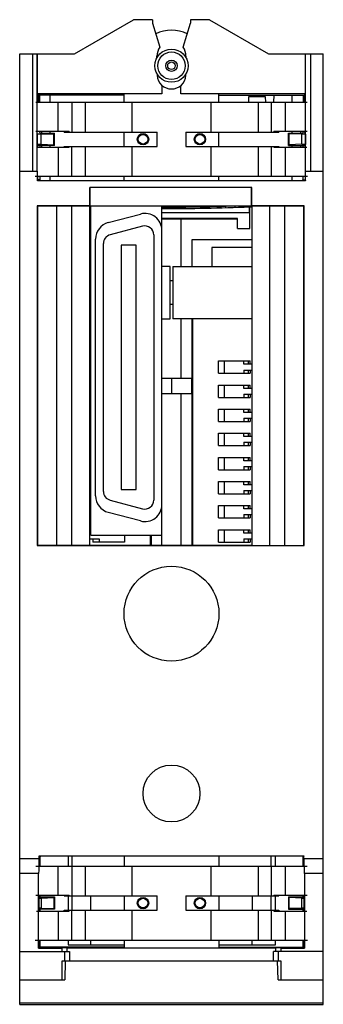
# Model space of a CAD drawing. Units: millimetres. Extents: x 302 to 334, y 142 to 245.
import ezdxf

# ---------------------------------------------------------------- set-up
doc = ezdxf.new("R2010")
doc.units = ezdxf.units.MM
doc.header["$LTSCALE"] = 30.734
doc.layers.get('0').update_dxf_attribs({"linetype": 'CONTINUOUS'})

msp = doc.modelspace()

# ---------------------------------------------------------------- linework, layer by layer
at = {"color": 7, "linetype": 'CONTINUOUS'}
for p, q in [((307.45, 241.82), (313.68, 245.42)), ((315.68, 245.42), (313.68, 245.42)), ((315.68, 245.42), (315.68, 245.04)), ((315.68, 245.04), (316.46, 242.51)), ((318.91, 242.51), (319.68, 245.04)), ((319.68, 245.42), (319.68, 245.04)), ((321.68, 245.42), (319.68, 245.42)), ((321.68, 245.42), (327.92, 241.82)), ((301.68, 141.65), (301.68, 241.82)), ((301.68, 241.82), (303.54, 241.82)), ((303.03, 241.82), (303.03, 229.47)), ((303.54, 229.47), (303.54, 241.82)), ((303.55, 237.6), (303.55, 241.82)), ((303.55, 241.82), (307.45, 241.82)), ((327.92, 241.82), (331.82, 241.82)), ((331.82, 229.47), (331.82, 241.82)), ((331.82, 241.82), (333.68, 241.82)), ((332.33, 241.82), (332.33, 229.47)), ((333.68, 141.65), (333.68, 241.82)), ((316.15, 241.44), (316.15, 241.59)), ((316.15, 241.44), (316.16, 241.42)), ((319.2, 241.42), (319.21, 241.44)), ((319.21, 241.59), (319.21, 241.44)), ((316.21, 239.64), (316.16, 239.53)), ((319.21, 239.53), (319.15, 239.64)), ((316.68, 238.49), (316.68, 237.6)), ((318.68, 237.6), (318.68, 238.49)), ((303.4, 236.72), (331.97, 236.72)), ((303.68, 237.47), (303.55, 237.6)), ((316.68, 237.6), (303.55, 237.6)), ((303.68, 236.72), (303.68, 237.47)), ((312.68, 237.47), (303.68, 237.47)), ((303.78, 236.72), (303.78, 237.47)), ((304.88, 236.72), (304.88, 237.47)), ((305.72, 233.67), (305.72, 236.72)), ((307.18, 236.72), (307.18, 233.57)), ((308.57, 236.72), (308.57, 233.57)), ((312.68, 236.72), (312.68, 237.59)), ((313.53, 233.57), (313.53, 236.72)), ((331.82, 237.6), (318.68, 237.6)), ((321.83, 236.72), (321.83, 233.57)), ((322.68, 236.72), (322.68, 237.59)), ((322.68, 237.47), (331.68, 237.47)), ((325.8, 237.28), (325.78, 236.72)), ((327.6, 237.28), (325.8, 237.28)), ((326.8, 236.72), (326.8, 233.57)), ((327.63, 236.72), (327.6, 237.28)), ((328.18, 236.72), (328.18, 233.57)), ((328.47, 236.72), (328.49, 237.47)), ((329.65, 236.72), (329.65, 233.67)), ((330.38, 237.47), (330.38, 236.72)), ((331.59, 237.47), (331.59, 236.71)), ((331.82, 237.6), (331.68, 237.47)), ((331.68, 237.47), (331.68, 236.72)), ((303.38, 233.67), (306.88, 233.67)), ((303.74, 233.62), (303.74, 233.67)), ((303.78, 233.62), (303.74, 233.62)), ((303.78, 233.62), (303.78, 233.67)), ((303.84, 233.47), (303.78, 233.62)), ((304.03, 233.47), (304.03, 233.67)), ((304.88, 233.47), (304.88, 233.67)), ((306.38, 233.57), (306.38, 233.67)), ((306.38, 233.57), (316.18, 233.57)), ((306.63, 233.57), (306.63, 233.67)), ((306.88, 233.57), (306.88, 233.67)), ((312.68, 232.07), (312.68, 233.57)), ((316.18, 232.07), (316.18, 233.57)), ((319.18, 233.57), (319.18, 232.07)), ((319.18, 233.57), (328.98, 233.57)), ((322.68, 232.07), (322.68, 233.57)), ((328.48, 233.67), (328.48, 233.57)), ((328.48, 233.67), (331.98, 233.67)), ((328.73, 233.67), (328.73, 233.57)), ((328.98, 233.67), (328.98, 233.57)), ((330.38, 233.67), (330.38, 233.47)), ((331.33, 233.47), (331.33, 233.67)), ((331.52, 233.47), (331.59, 233.62)), ((331.59, 233.67), (331.59, 233.62)), ((331.59, 233.62), (331.62, 233.62)), ((331.62, 233.67), (331.62, 233.62)), ((331.68, 233.62), (331.82, 233.35)), ((303.55, 232.29), (303.55, 233.35)), ((303.94, 233.35), (303.55, 233.35)), ((303.84, 233.47), (305.36, 233.47)), ((303.94, 233.35), (305.29, 233.4)), ((303.94, 232.29), (303.94, 233.35)), ((305.36, 233.47), (305.29, 233.4)), ((305.29, 232.24), (305.29, 233.4)), ((305.36, 232.17), (305.36, 233.47)), ((330.01, 232.17), (330.01, 233.47)), ((330.01, 233.47), (331.52, 233.47)), ((330.08, 233.4), (330.01, 233.47)), ((330.08, 232.24), (330.08, 233.4)), ((331.43, 233.35), (330.08, 233.4)), ((331.43, 232.29), (331.43, 233.35)), ((331.82, 233.35), (331.43, 233.35)), ((331.82, 233.35), (331.82, 232.29)), ((303.44, 231.97), (306.88, 231.97)), ((303.61, 232.17), (303.55, 232.29)), ((303.55, 232.29), (303.94, 232.29)), ((303.61, 231.97), (303.61, 232.17)), ((305.36, 232.17), (303.61, 232.17)), ((303.84, 231.97), (303.84, 232.17)), ((303.94, 232.29), (305.29, 232.24)), ((304.03, 231.97), (304.03, 232.17)), ((304.88, 231.97), (304.88, 232.17)), ((305.29, 232.24), (305.36, 232.17)), ((305.72, 231.97), (305.72, 228.92)), ((306.38, 231.97), (306.38, 232.07)), ((306.38, 232.07), (316.18, 232.07)), ((306.63, 232.07), (306.63, 231.97)), ((306.88, 231.97), (306.88, 232.07)), ((307.18, 228.92), (307.18, 232.07)), ((308.57, 232.07), (308.57, 228.92)), ((313.53, 228.92), (313.53, 232.07)), ((319.18, 232.07), (328.98, 232.07)), ((321.83, 232.07), (321.83, 228.92)), ((326.8, 232.07), (326.8, 228.92)), ((328.18, 232.07), (328.18, 228.92)), ((328.48, 232.07), (328.48, 231.97)), ((328.48, 231.97), (331.93, 231.97)), ((328.73, 231.97), (328.73, 232.07)), ((328.98, 232.07), (328.98, 231.97)), ((329.65, 231.97), (329.65, 228.92)), ((330.01, 232.17), (330.08, 232.24)), ((330.01, 232.17), (331.76, 232.17)), ((331.43, 232.29), (330.08, 232.24)), ((330.38, 232.17), (330.38, 231.97)), ((331.33, 231.97), (331.33, 232.17)), ((331.43, 232.29), (331.82, 232.29)), ((331.52, 232.17), (331.52, 231.97)), ((331.82, 232.29), (331.76, 232.17)), ((331.76, 232.17), (331.76, 231.97)), ((301.68, 229.47), (303.54, 229.47)), ((303.55, 228.43), (303.55, 229.47)), ((331.82, 228.43), (331.82, 229.47)), ((331.82, 229.47), (333.68, 229.47)), ((303.33, 228.92), (332.03, 228.92)), ((303.55, 228.43), (303.61, 228.55)), ((331.82, 228.43), (303.55, 228.43)), ((303.61, 228.55), (303.61, 228.92)), ((303.84, 228.55), (303.61, 228.55)), ((303.84, 228.55), (303.84, 228.92)), ((303.88, 228.48), (303.84, 228.55)), ((303.88, 228.48), (312.68, 228.48)), ((304.88, 228.48), (304.88, 228.92)), ((312.68, 228.46), (312.68, 228.92)), ((312.68, 228.46), (322.68, 228.46)), ((322.68, 228.46), (322.68, 228.92)), ((322.68, 228.48), (331.49, 228.48)), ((330.38, 228.92), (330.38, 228.48)), ((331.49, 228.48), (331.52, 228.55)), ((331.52, 228.92), (331.52, 228.55)), ((331.52, 228.55), (331.76, 228.55)), ((331.76, 228.92), (331.76, 228.55)), ((331.76, 228.55), (331.82, 228.43)), ((309.06, 227.72), (309.06, 225.81)), ((326.15, 227.72), (309.06, 227.72)), ((309.08, 225.77), (309.08, 227.72)), ((326.13, 225.77), (326.13, 227.72)), ((326.15, 225.81), (326.15, 227.72)), ((303.54, 225.81), (303.54, 190)), ((303.54, 225.81), (303.58, 225.77)), ((309.06, 225.81), (303.54, 225.81)), ((303.58, 190.01), (303.58, 225.77)), ((305.58, 225.77), (303.58, 225.77)), ((305.58, 190.01), (305.58, 225.77)), ((305.6, 190.01), (305.6, 225.78)), ((307.17, 225.78), (305.6, 225.78)), ((307.17, 190.01), (307.17, 225.78)), ((307.18, 190.01), (307.18, 225.77)), ((309.07, 225.77), (307.18, 225.77)), ((309.07, 225.77), (309.06, 225.81)), ((309.07, 190.01), (309.07, 225.77)), ((326.13, 225.77), (309.08, 225.77)), ((309.18, 191.1), (309.18, 225.77)), ((316.68, 190.02), (316.68, 225.77)), ((323.38, 225.77), (323.38, 225.6)), ((324.38, 225.63), (324.38, 225.77)), ((325.91, 225.07), (325.91, 225.69)), ((325.91, 225.69), (325.93, 225.69)), ((325.93, 223.42), (325.93, 225.69)), ((326.15, 225.81), (326.14, 225.77)), ((326.14, 225.77), (326.14, 190.01)), ((328.03, 225.77), (326.14, 225.77)), ((331.67, 225.81), (326.15, 225.81)), ((328.03, 190.01), (328.03, 225.77)), ((328.05, 190.01), (328.05, 225.78)), ((329.62, 225.78), (328.05, 225.78)), ((329.62, 190.01), (329.62, 225.78)), ((329.63, 190.01), (329.63, 225.77)), ((331.63, 225.77), (329.63, 225.77)), ((331.67, 225.81), (331.63, 225.77)), ((331.63, 190.01), (331.63, 225.77)), ((331.67, 190), (331.67, 225.81)), ((311.02, 224.03), (314.42, 224.94)), ((325.91, 225.07), (316.68, 225.07)), ((324.63, 224.45), (316.68, 224.45)), ((318.68, 224.42), (318.68, 219.41)), ((318.68, 224.42), (324.63, 224.42)), ((324.63, 223.42), (324.63, 224.45)), ((325.91, 225.07), (325.91, 223.42)), ((314.62, 223.65), (311.22, 222.74)), ((324.63, 223.42), (325.93, 223.42)), ((309.18, 222.22), (309.08, 222.22)), ((309.68, 195.24), (309.68, 222.29)), ((315.81, 222.74), (315.81, 194.79)), ((319.83, 222.22), (319.83, 219.41)), ((326.13, 222.22), (319.83, 222.22)), ((309.08, 221.08), (309.18, 221.08)), ((310.51, 195.7), (310.51, 221.83)), ((312.36, 221.64), (312.36, 195.89)), ((313.96, 221.64), (312.36, 221.64)), ((313.96, 195.89), (313.96, 221.64)), ((321.92, 221.41), (321.92, 219.41)), ((326.13, 221.41), (321.92, 221.41)), ((309.08, 220.58), (309.18, 220.58)), ((309.08, 219.81), (309.18, 219.81)), ((309.08, 219.31), (309.18, 219.31)), ((317.54, 219.41), (316.68, 219.41)), ((317.54, 213.91), (317.54, 219.41)), ((317.83, 219.41), (317.83, 213.91)), ((317.83, 219.41), (326.13, 219.41)), ((317.54, 217.94), (317.83, 217.94)), ((309.08, 217.66), (309.18, 217.66)), ((309.08, 215.66), (309.18, 215.66)), ((317.54, 215.44), (317.83, 215.44)), ((316.68, 213.91), (317.54, 213.91)), ((326.13, 213.91), (317.83, 213.91)), ((318.68, 213.91), (318.68, 207.62)), ((319.83, 213.91), (319.83, 190.02)), ((319.93, 190.02), (319.93, 213.91)), ((309.18, 209.1), (309.08, 209.1)), ((322.63, 208.15), (322.63, 209.45)), ((322.63, 209.45), (325.98, 209.45)), ((325.3, 209.1), (325.3, 209.45)), ((326.13, 209.1), (325.3, 209.1)), ((325.98, 209.1), (325.98, 209.45)), ((309.08, 208.5), (309.18, 208.5)), ((319.78, 207.62), (316.68, 207.62)), ((317.68, 207.62), (317.68, 206.02)), ((319.78, 207.62), (319.78, 206.02)), ((322.63, 208.15), (325.98, 208.15)), ((325.3, 208.5), (325.3, 208.15)), ((325.3, 208.5), (326.13, 208.5)), ((325.98, 208.5), (325.98, 208.15)), ((309.18, 206.56), (309.08, 206.56)), ((322.63, 205.61), (322.63, 206.91)), ((322.63, 206.91), (325.98, 206.91)), ((325.3, 206.56), (325.3, 206.91)), ((326.13, 206.56), (325.3, 206.56)), ((325.98, 206.56), (325.98, 206.91)), ((309.08, 205.96), (309.18, 205.96)), ((316.68, 206.02), (319.78, 206.02)), ((318.68, 206.02), (318.68, 190.02)), ((322.63, 205.61), (325.98, 205.61)), ((325.3, 205.96), (325.3, 205.61)), ((325.3, 205.96), (326.13, 205.96)), ((325.98, 205.96), (325.98, 205.61)), ((309.18, 204.02), (309.08, 204.02)), ((309.08, 203.42), (309.18, 203.42)), ((322.63, 203.07), (322.63, 204.37)), ((322.63, 204.37), (325.98, 204.37)), ((325.3, 204.02), (325.3, 204.37)), ((326.13, 204.02), (325.3, 204.02)), ((325.3, 203.42), (325.3, 203.07)), ((325.3, 203.42), (326.13, 203.42)), ((325.98, 204.02), (325.98, 204.37)), ((325.98, 203.42), (325.98, 203.07)), ((322.63, 203.07), (325.98, 203.07)), ((309.18, 201.48), (309.08, 201.48)), ((322.63, 200.53), (322.63, 201.83)), ((322.63, 201.83), (325.98, 201.83)), ((325.3, 201.48), (325.3, 201.83)), ((326.13, 201.48), (325.3, 201.48)), ((325.98, 201.48), (325.98, 201.83)), ((309.08, 200.88), (309.18, 200.88)), ((322.63, 200.53), (325.98, 200.53)), ((325.3, 200.88), (325.3, 200.53)), ((325.3, 200.88), (326.13, 200.88)), ((325.98, 200.88), (325.98, 200.53)), ((322.63, 197.99), (322.63, 199.29)), ((322.63, 199.29), (325.98, 199.29)), ((325.3, 198.94), (325.3, 199.29)), ((325.98, 198.94), (325.98, 199.29)), ((309.18, 198.94), (309.08, 198.94)), ((309.08, 198.34), (309.18, 198.34)), ((309.08, 198.22), (309.18, 198.22)), ((326.13, 198.94), (325.3, 198.94)), ((325.3, 198.34), (325.3, 197.99)), ((325.3, 198.34), (326.13, 198.34)), ((325.98, 198.34), (325.98, 197.99)), ((309.08, 197.72), (309.18, 197.72)), ((322.63, 197.99), (325.98, 197.99)), ((309.08, 196.95), (309.18, 196.95)), ((309.08, 196.45), (309.18, 196.45)), ((309.18, 196.4), (309.08, 196.4)), ((322.63, 196.75), (325.98, 196.75)), ((322.63, 195.45), (322.63, 196.75)), ((325.3, 196.4), (325.3, 196.75)), ((326.13, 196.4), (325.3, 196.4)), ((325.98, 196.4), (325.98, 196.75)), ((309.08, 195.8), (309.18, 195.8)), ((312.36, 195.89), (313.96, 195.89)), ((322.63, 195.45), (325.98, 195.45)), ((325.3, 195.8), (326.13, 195.8)), ((325.3, 195.8), (325.3, 195.45)), ((325.98, 195.8), (325.98, 195.45)), ((311.22, 194.78), (314.62, 193.87)), ((322.63, 194.21), (325.98, 194.21)), ((322.63, 192.91), (322.63, 194.21)), ((325.3, 193.86), (325.3, 194.21)), ((325.98, 193.86), (325.98, 194.21)), ((309.18, 193.86), (309.08, 193.86)), ((309.08, 193.26), (309.18, 193.26)), ((314.42, 192.59), (311.02, 193.5)), ((326.13, 193.86), (325.3, 193.86)), ((325.3, 193.26), (326.13, 193.26)), ((325.3, 193.26), (325.3, 192.91)), ((325.98, 193.26), (325.98, 192.91)), ((322.63, 192.91), (325.98, 192.91)), ((309.18, 191.32), (309.08, 191.32)), ((309.18, 191.1), (316.68, 191.1)), ((312.73, 191.1), (312.73, 190.37)), ((315.44, 191.1), (315.44, 190.02)), ((315.58, 190.02), (315.58, 191.1)), ((322.63, 191.67), (325.98, 191.67)), ((322.63, 190.37), (322.63, 191.67)), ((325.3, 191.32), (325.3, 191.67)), ((326.13, 191.32), (325.3, 191.32)), ((325.98, 191.32), (325.98, 191.67)), ((303.54, 190), (303.58, 190.01)), ((303.54, 190), (331.67, 190)), ((305.58, 190.01), (303.58, 190.01)), ((305.6, 190.01), (305.58, 190.01)), ((307.17, 190.01), (305.6, 190.01)), ((307.18, 190.01), (307.17, 190.01)), ((309.07, 190.01), (307.18, 190.01)), ((309.08, 190.72), (310.06, 190.72)), ((326.13, 190.02), (309.08, 190.02)), ((309.39, 190.72), (309.39, 190.37)), ((312.73, 190.37), (309.39, 190.37)), ((310.06, 190.72), (310.06, 190.37)), ((322.63, 190.37), (325.98, 190.37)), ((325.3, 190.72), (326.13, 190.72)), ((325.3, 190.72), (325.3, 190.37)), ((325.98, 190.72), (325.98, 190.37)), ((329.63, 190.01), (331.63, 190.01)), ((331.63, 190.01), (331.67, 190)), ((301.68, 157.02), (303.72, 157.02)), ((303.72, 157.3), (331.64, 157.3)), ((303.78, 157.19), (303.72, 157.3)), ((303.72, 157.02), (303.72, 157.3)), ((303.84, 157.19), (303.78, 157.19)), ((303.78, 156.22), (303.78, 157.19)), ((303.87, 157.25), (303.84, 157.19)), ((303.84, 156.22), (303.84, 157.19)), ((312.68, 157.25), (303.87, 157.25)), ((306.78, 157.25), (306.78, 156.22)), ((307.19, 157.25), (307.19, 156.22)), ((322.68, 157.28), (312.68, 157.28)), ((312.68, 157.28), (312.68, 156.22)), ((322.68, 157.28), (322.68, 156.22)), ((331.49, 157.25), (322.68, 157.25)), ((328.18, 156.22), (328.18, 157.25)), ((328.63, 156.22), (328.63, 157.25)), ((331.49, 157.25), (331.52, 157.19)), ((331.52, 157.19), (331.58, 157.19)), ((331.52, 157.19), (331.52, 156.22)), ((331.64, 157.3), (331.58, 157.19)), ((331.58, 157.19), (331.58, 156.22)), ((331.64, 157.02), (331.64, 157.3)), ((331.65, 157.02), (333.68, 157.02)), ((303.4, 156.22), (331.97, 156.22)), ((305.72, 153.17), (305.72, 156.22)), ((307.18, 156.22), (307.18, 153.07)), ((308.57, 156.22), (308.57, 153.07)), ((313.53, 153.07), (313.53, 156.22)), ((321.83, 156.22), (321.83, 153.07)), ((326.8, 156.22), (326.8, 153.07)), ((328.18, 156.22), (328.18, 153.07)), ((329.65, 156.22), (329.65, 153.17)), ((303.68, 155.43), (301.68, 155.43)), ((303.67, 147.56), (303.68, 155.43)), ((333.68, 155.43), (331.69, 155.43)), ((331.69, 155.43), (331.69, 147.56)), ((303.38, 153.17), (306.88, 153.17)), ((303.72, 152.85), (303.78, 152.97)), ((303.72, 152.85), (303.94, 152.85)), ((303.72, 151.79), (303.72, 152.85)), ((303.78, 152.97), (303.78, 153.17)), ((303.78, 152.97), (305.36, 152.97)), ((303.84, 152.97), (303.84, 153.17)), ((303.94, 152.85), (305.29, 152.9)), ((303.94, 152.85), (303.94, 151.79)), ((305.36, 152.97), (305.29, 152.9)), ((305.29, 152.9), (305.29, 151.74)), ((305.36, 152.97), (305.36, 151.67)), ((306.38, 153.07), (306.38, 153.17)), ((306.38, 153.07), (316.18, 153.07)), ((306.63, 153.07), (306.63, 153.17)), ((306.78, 153.07), (306.78, 151.57)), ((306.88, 153.07), (306.88, 153.17)), ((307.19, 153.07), (307.19, 151.57)), ((309.18, 151.57), (309.18, 153.07)), ((312.68, 153.07), (312.68, 151.57)), ((316.18, 151.57), (316.18, 153.07)), ((319.18, 153.07), (328.98, 153.07)), ((319.18, 153.07), (319.18, 151.57)), ((322.68, 153.07), (322.68, 151.57)), ((326.18, 153.07), (326.18, 151.57)), ((328.18, 151.57), (328.18, 153.07)), ((328.48, 153.17), (331.98, 153.17)), ((328.48, 153.17), (328.48, 153.07)), ((328.63, 151.57), (328.63, 153.07)), ((328.73, 153.17), (328.73, 153.07)), ((328.98, 153.17), (328.98, 153.07)), ((330.01, 152.97), (331.58, 152.97)), ((330.08, 152.9), (330.01, 152.97)), ((330.01, 152.97), (330.01, 151.67)), ((331.43, 152.85), (330.08, 152.9)), ((330.08, 151.74), (330.08, 152.9)), ((331.43, 152.85), (331.64, 152.85)), ((331.43, 151.79), (331.43, 152.85)), ((331.52, 153.17), (331.52, 152.97)), ((331.58, 153.17), (331.58, 152.97)), ((331.58, 152.97), (331.64, 152.85)), ((331.64, 152.85), (331.64, 151.79)), ((303.94, 151.79), (303.72, 151.79)), ((303.78, 151.67), (303.72, 151.79)), ((305.36, 151.67), (303.78, 151.67)), ((303.78, 151.47), (303.78, 151.67)), ((303.84, 151.47), (303.84, 151.67)), ((303.94, 151.79), (305.29, 151.74)), ((305.29, 151.74), (305.36, 151.67)), ((306.38, 151.57), (316.18, 151.57)), ((306.38, 151.47), (306.38, 151.57)), ((306.63, 151.57), (306.63, 151.47)), ((306.88, 151.47), (306.88, 151.57)), ((307.18, 148.42), (307.18, 151.57)), ((308.57, 151.57), (308.57, 148.42)), ((313.53, 148.42), (313.53, 151.57)), ((319.18, 151.57), (328.98, 151.57)), ((321.83, 151.57), (321.83, 148.42)), ((326.8, 151.57), (326.8, 148.42)), ((328.18, 151.57), (328.18, 148.42)), ((328.48, 151.57), (328.48, 151.47)), ((328.73, 151.47), (328.73, 151.57)), ((328.98, 151.57), (328.98, 151.47)), ((330.01, 151.67), (330.08, 151.74)), ((330.01, 151.67), (331.58, 151.67)), ((331.43, 151.79), (330.08, 151.74)), ((331.64, 151.79), (331.43, 151.79)), ((331.52, 151.67), (331.52, 151.47)), ((331.64, 151.79), (331.58, 151.67)), ((331.58, 151.47), (331.58, 151.67)), ((303.44, 151.47), (306.88, 151.47)), ((305.72, 151.47), (305.72, 148.42)), ((328.48, 151.47), (331.93, 151.47)), ((329.65, 151.47), (329.65, 148.42)), ((303.33, 148.42), (332.03, 148.42)), ((303.78, 147.67), (303.78, 148.42)), ((303.84, 147.67), (303.84, 148.42)), ((306.78, 148.42), (306.78, 147.92)), ((309.18, 147.93), (309.18, 148.42)), ((312.68, 148.42), (312.68, 147.62)), ((322.68, 148.42), (322.68, 147.62)), ((326.18, 147.93), (326.18, 148.42)), ((328.63, 147.92), (328.63, 148.42)), ((331.52, 148.42), (331.52, 147.67)), ((331.58, 147.67), (331.58, 148.42)), ((303.78, 147.67), (303.67, 147.56)), ((303.67, 147.56), (306.16, 147.56)), ((312.68, 147.67), (303.78, 147.67)), ((306.68, 147.61), (306.16, 147.56)), ((306.16, 147.22), (306.16, 147.56)), ((306.68, 147.61), (328.68, 147.61)), ((306.68, 147.22), (306.68, 147.61)), ((306.78, 147.92), (312.68, 147.92)), ((309.18, 147.93), (312.68, 147.93)), ((322.68, 147.93), (326.18, 147.93)), ((322.68, 147.92), (328.63, 147.92)), ((322.68, 147.67), (331.58, 147.67)), ((329.2, 147.56), (328.68, 147.61)), ((328.68, 147.22), (328.68, 147.61)), ((329.2, 147.56), (331.69, 147.56)), ((329.2, 147.56), (329.21, 147.22)), ((331.58, 147.67), (331.69, 147.56)), ((301.68, 147.22), (306.93, 147.22)), ((306.41, 147.22), (306.41, 146.22)), ((306.93, 147.22), (306.93, 146.22)), ((333.68, 147.22), (328.43, 147.22)), ((328.43, 146.22), (328.43, 147.22)), ((328.96, 146.22), (328.96, 147.22)), ((306.16, 146.22), (329.21, 146.22)), ((306.16, 144.22), (306.16, 146.22)), ((306.49, 146.22), (306.43, 144.22)), ((328.94, 144.22), (328.87, 146.22)), ((329.21, 146.22), (329.21, 144.22)), ((301.68, 144.22), (306.43, 144.22)), ((328.94, 144.22), (333.68, 144.22)), ((301.68, 141.82), (333.68, 141.82)), ((301.68, 141.65), (333.68, 141.65))]:
    msp.add_line(p, q, dxfattribs=at)
at = {"color": 9, "linetype": 'CONTINUOUS'}
for p, q in [((323.23, 209.45), (323.23, 208.15)), ((325.77, 209.45), (325.77, 209.1)), ((325.77, 208.5), (325.77, 208.15)), ((323.23, 206.91), (323.23, 205.61)), ((325.77, 206.91), (325.77, 206.56)), ((325.77, 205.96), (325.77, 205.61)), ((323.23, 204.37), (323.23, 203.07)), ((325.77, 204.37), (325.77, 204.02)), ((325.77, 203.42), (325.77, 203.07)), ((323.23, 201.83), (323.23, 200.53)), ((325.77, 201.83), (325.77, 201.48)), ((325.77, 200.88), (325.77, 200.53)), ((323.23, 199.29), (323.23, 197.99)), ((325.77, 199.29), (325.77, 198.94)), ((325.77, 198.34), (325.77, 197.99)), ((323.23, 196.75), (323.23, 195.45)), ((325.77, 196.75), (325.77, 196.4)), ((325.77, 195.8), (325.77, 195.45)), ((323.23, 194.21), (323.23, 192.91)), ((325.77, 194.21), (325.77, 193.86)), ((325.77, 193.26), (325.77, 192.91)), ((323.23, 191.67), (323.23, 190.37)), ((325.77, 191.67), (325.77, 191.32)), ((325.77, 190.72), (325.77, 190.37))]:
    msp.add_line(p, q, dxfattribs=at)
at = {"color": 7, "linetype": 'CONTINUOUS'}
for centre, radius in [((317.68, 240.57), 1.75), ((317.68, 240.57), 1.45), ((317.68, 240.57), 0.6), ((317.68, 240.57), 0.4), ((314.68, 232.82), 0.6), ((314.68, 232.82), 0.504), ((320.68, 232.82), 0.6), ((320.68, 232.82), 0.504), ((317.68, 182.82), 5), ((317.68, 163.87), 3), ((314.68, 152.32), 0.6), ((314.68, 152.32), 0.504), ((320.68, 152.32), 0.6), ((320.68, 152.32), 0.504)]:
    msp.add_circle(centre, radius, dxfattribs=at)
for centre, radius, start, end in [((317.68, 240.57), 3.75, 63.6804, 116.3186), ((317.68, 241.59), 1.53, 143.1926, 180), ((317.68, 241.59), 1.53, 0, 36.8074), ((317.68, 239.65), 1.53, 184.4934, 355.5066), ((317.68, 422.52), 197, 267.4972, 267.5271), ((317.68, 420.67), 195, 269.7061, 271.6751), ((317.68, 422.52), 197, 269.7091, 272.3941), ((317.68, 422.52), 197, 272.4001, 272.4592), ((314.88, 223.2), 1.8, 0, 105), ((311.48, 222.29), 1.8, 105, 180), ((314.86, 222.74), 0.95, 0, 105), ((311.46, 221.83), 0.95, 105, 180), ((311.48, 195.24), 1.8, 180, 255), ((311.46, 195.7), 0.95, 180, 255), ((314.88, 194.33), 1.8, 255, 360), ((314.86, 194.79), 0.95, 255, 360)]:
    msp.add_arc(centre, radius, start, end, dxfattribs=at)
for centre, major_axis, ratio, start_param, end_param in [((302.12, 225.67), (0, 96.4), 0.017455, -1.455901, -1.448078), ((333.24, 225.67), (0, 96.4), 0.017455, 1.448078, 1.455901), ((303.72, 149.02), (0, 8), 0.008727, 0, 0.640594), ((331.65, 149.02), (0, 8), 0.008727, -0.640594, 0)]:
    msp.add_ellipse(centre, major_axis=major_axis, ratio=ratio, start_param=start_param, end_param=end_param, dxfattribs=at)
msp.add_open_spline([(316.68, 224.42), (316.68, 224.42), (316.68, 224.42), (316.69, 224.42), (316.69, 224.42), (316.71, 224.42), (316.73, 224.42), (316.76, 224.42), (316.8, 224.42), (316.85, 224.42), (316.91, 224.42), (317, 224.43), (317.13, 224.43), (317.3, 224.43), (317.49, 224.43), (317.68, 224.43), (317.87, 224.43), (318.06, 224.43), (318.23, 224.43), (318.36, 224.43), (318.45, 224.42), (318.51, 224.42), (318.56, 224.42), (318.6, 224.42), (318.64, 224.42), (318.66, 224.42), (318.67, 224.42), (318.68, 224.42), (318.68, 224.42), (318.68, 224.42), (318.68, 224.42)], degree=3, knots=[0, 0, 0, 0, 0.000642, 0.002465, 0.005479, 0.009677, 0.021593, 0.038131, 0.059114, 0.084329, 0.113553, 0.146504, 0.222248, 0.308677, 0.402455, 0.499984, 0.597512, 0.691291, 0.777726, 0.853477, 0.886433, 0.915661, 0.940879, 0.961866, 0.978405, 0.990322, 0.994521, 0.997535, 0.999358, 1, 1, 1, 1], dxfattribs=at)

doc.saveas('drawing.dxf')
